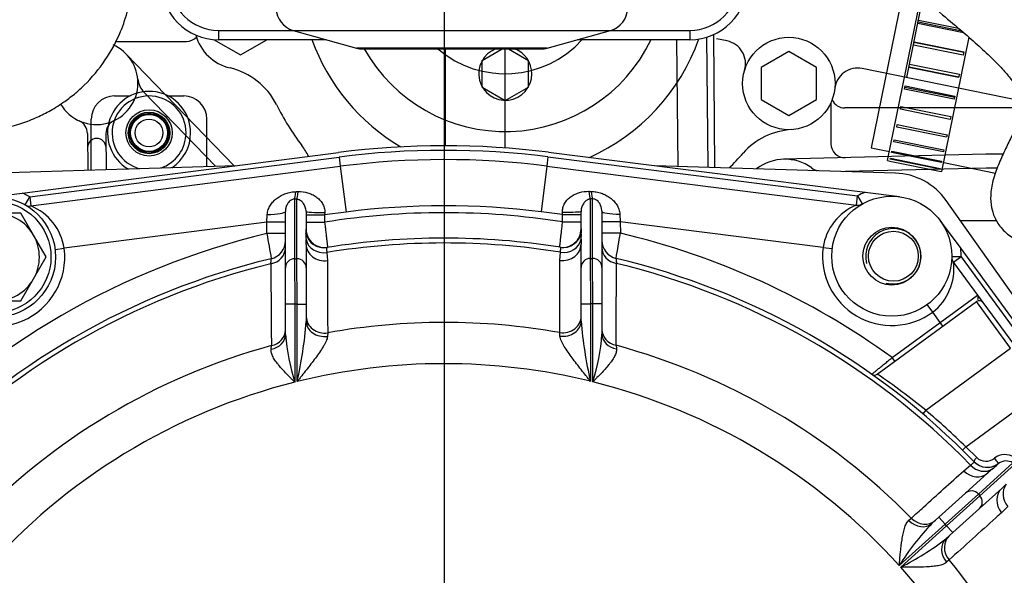
# Model space of a CAD drawing. Units: millimetres. Extents: x 0 to 408, y 0 to 202.
# Drawn here: x 62 to 90, y 144 to 160 of the extents above; entities that cross this region are included whole.
import ezdxf
from ezdxf.enums import TextEntityAlignment as Align
from ezdxf.lldxf.tags import DXFTag

# ---------------------------------------------------------------- set-up
doc = ezdxf.new("R2010")
doc.units = ezdxf.units.MM
for name, color, linetype in [('12117044_GRUESO', 7, 'Continuous'), ('13114022_ELEMENT', 7, 'Continuous'), ('17021028', 7, 'Continuous'), ('17210009', 7, 'Continuous'), ('17211006_TUBO_GO', 7, 'Continuous'), ('17211029_SOPORTE', 7, 'Continuous'), ('17211034_CODO_GO', 7, 'Continuous'), ('17214001_ANULADO', 7, 'Continuous'), ('17214017_MI33', 7, 'Continuous'), ('17220000.4', 7, 'Continuous'), ('54082032_ABRAZAD', 7, 'Continuous'), ('BRIDA_MOTOR', 7, 'Continuous'), ('DIAMETROM12_DIN6', 7, 'Continuous'), ('DIAMETROM8_DIN12', 7, 'Continuous'), ('DIN-931_M8_X_60', 7, 'Continuous'), ('DIN-933_M12X1.25', 7, 'Continuous'), ('DV1_Predeterminado', 7, 'Continuous'), ('Predeterminado', 7, 'Continuous')]:
    doc.layers.add(name, color=color, linetype=linetype)
doc.styles.add('SEACAD_Arial', font='arial.ttf')
tags = doc.linetypes.add('CENTER2', pattern=[28.575, 19.05, -3.175, 3.175, -3.175]).pattern_tags.tags
tags[10:11] = [DXFTag(74, 4), DXFTag(75, 0), DXFTag(340, '0'), DXFTag(46, 0.0), DXFTag(50, 0.0), DXFTag(44, 0.0), DXFTag(45, 0.0)]
tags[8:9] = [DXFTag(74, 4), DXFTag(75, 0), DXFTag(340, '0'), DXFTag(46, 0.0), DXFTag(50, 0.0), DXFTag(44, 0.0), DXFTag(45, 0.0)]
tags[6:7] = [DXFTag(74, 4), DXFTag(75, 0), DXFTag(340, '0'), DXFTag(46, 0.0), DXFTag(50, 0.0), DXFTag(44, 0.0), DXFTag(45, 0.0)]
tags[4:5] = [DXFTag(74, 4), DXFTag(75, 0), DXFTag(340, '0'), DXFTag(46, 0.0), DXFTag(50, 0.0), DXFTag(44, 0.0), DXFTag(45, 0.0)]
tags = doc.linetypes.add('HIDDEN2', pattern=[4.7625, 3.175, -1.5875]).pattern_tags.tags
tags[6:7] = [DXFTag(74, 4), DXFTag(75, 0), DXFTag(340, '0'), DXFTag(46, 0.0), DXFTag(50, 0.0), DXFTag(44, 0.0), DXFTag(45, 0.0)]
tags[4:5] = [DXFTag(74, 4), DXFTag(75, 0), DXFTag(340, '0'), DXFTag(46, 0.0), DXFTag(50, 0.0), DXFTag(44, 0.0), DXFTag(45, 0.0)]
doc.dimstyles.new('SOLE', dxfattribs={"dimtxt": 2.6, "dimasz": 2.08, "dimexe": 1.3, "dimexo": 1.3, "dimgap": 0.65, "dimtad": 1, "dimlfac": 7.692308, "dimdsep": 46, "dimtxsty": 'SEACAD_Arial', "dimblk1": '_SE_FILLED', "dimblk2": '_SE_FILLED', "dimsah": 1, "dimcen": 1.3, "dimadec": 0, "dimazin": 0, "dimtfac": 0.7, "dimtdec": 3, "dimtmove": 0, "dimatfit": 3, "dimfxl": 1, "dimarcsym": 0})

# ---------------------------------------------------------------- blocks, each defined once
blk = doc.blocks.new('SE1')
at = {"layer": '12117044_GRUESO', "color": 7, "linetype": 'HIDDEN2'}
for radius in [0.65, 0.585]:
    blk.add_circle((65.984, 156.493), radius, dxfattribs=at)
for radius, start, end in [(1.17, 0, 240.2201), (1.04, 0, 255.2437), (1.04, 288.3035, 0), (1.17, 303.327, 0)]:
    blk.add_arc((65.984, 156.493), radius, start, end, dxfattribs=at)
at = {"layer": '13114022_ELEMENT', "color": 7, "linetype": 'Continuous'}
for p, q in [((70.041, 159.375), (78.968, 159.375)), ((77.19, 158.881), (71.819, 158.881))]:
    blk.add_line(p, q, dxfattribs=at)
at = {"layer": '13114022_ELEMENT', "color": 7, "linetype": 'HIDDEN2'}
for p, q in [((70.041, 159.375), (71.819, 158.881)), ((77.19, 158.881), (78.968, 159.375)), ((71.993, 158.857), (77.016, 158.857))]:
    blk.add_line(p, q, dxfattribs=at)
for centre, start, end in [((70.214, 160.001), 180, 254.4759), ((78.794, 160.001), 285.5241, 0), ((71.993, 159.507), 254.4759, 270), ((77.016, 159.507), 270, 285.5241)]:
    blk.add_arc(centre, 0.65, start, end, dxfattribs=at)
at = {"layer": '17021028', "color": 7, "linetype": 'HIDDEN2'}
for p, q in [((80.868, 155.551), (80.835, 159.117)), ((81.713, 155.525), (81.679, 159.189)), ((81.908, 155.519), (81.874, 159.263))]:
    blk.add_line(p, q, dxfattribs=at)
at = {"layer": '17210009', "color": 7, "linetype": 'HIDDEN2'}
for p, q in [((62.413, 154.8), (71.315, 155.943)), ((77.225, 155.949), (86.129, 154.824)), ((62.658, 154.439), (71.365, 155.556)), ((77.176, 155.562), (85.885, 154.462)), ((61.448, 154.677), (62.413, 154.8)), ((86.129, 154.824), (87.095, 154.702)), ((69.821, 152.698), (69.819, 154.283)), ((70.404, 154.279), (70.405, 153.785)), ((78.14, 153.792), (78.139, 154.286)), ((78.724, 154.291), (78.726, 152.707)), ((88.247, 154.024), (88.821, 153.239)), ((70.405, 153.358), (70.406, 152.698)), ((78.141, 152.706), (78.14, 153.366)), ((88.821, 153.239), (91.146, 150.063)), ((69.822, 151.677), (69.821, 152.698)), ((70.406, 152.698), (70.407, 151.677)), ((78.142, 151.685), (78.141, 152.706)), ((78.726, 152.707), (78.727, 151.686)), ((88.623, 152.849), (89.295, 151.93)), ((89.295, 151.93), (89.449, 151.721)), ((69.823, 150.818), (69.822, 151.677)), ((70.407, 151.677), (70.407, 151.188)), ((78.142, 151.196), (78.142, 151.685)), ((78.727, 151.686), (78.728, 150.826)), ((86.473, 149.704), (89.267, 151.749)), ((89.449, 151.721), (90.332, 150.514)), ((88.957, 146.357), (89.587, 146.925)), ((88.207, 145.681), (88.957, 146.357)), ((89.979, 146.491), (89.349, 145.922)), ((89.349, 145.922), (88.599, 145.246)), ((88.013, 145.505), (88.207, 145.681)), ((88.599, 145.246), (88.405, 145.071))]:
    blk.add_line(p, q, dxfattribs=at)
at = {"layer": '17210009', "color": 7, "linetype": 'Continuous'}
for p, q in [((62.625, 154.696), (71.332, 155.814)), ((71.332, 155.814), (71.365, 155.556)), ((77.208, 155.82), (77.176, 155.562)), ((77.208, 155.82), (85.917, 154.72)), ((71.365, 155.556), (71.53, 154.266)), ((77.176, 155.562), (77.013, 154.272)), ((62.497, 154.47), (62.625, 154.696)), ((62.625, 154.696), (62.658, 154.439)), ((70.079, 154.627), (70.08, 152.953)), ((70.145, 152.953), (70.144, 154.625)), ((78.399, 154.634), (78.4, 152.961)), ((78.465, 152.962), (78.464, 154.635)), ((85.885, 154.462), (85.917, 154.72)), ((85.917, 154.72), (86.046, 154.494)), ((69.299, 153.98), (69.31, 154.197)), ((70.404, 154.188), (70.924, 154.189)), ((71.53, 154.266), (70.924, 154.189)), ((70.927, 154.254), (70.924, 154.189)), ((70.924, 154.189), (70.924, 153.983)), ((77.619, 154.195), (77.013, 154.272)), ((77.619, 154.195), (77.616, 154.26)), ((77.619, 154.195), (78.139, 154.196)), ((77.619, 153.989), (77.619, 154.195)), ((79.233, 154.207), (79.244, 153.99)), ((69.299, 153.98), (63.597, 153.248)), ((69.819, 153.981), (69.299, 153.98)), ((69.3, 153.66), (69.299, 153.98)), ((70.404, 153.982), (70.924, 153.983)), ((77.619, 153.989), (78.139, 153.99)), ((79.244, 153.99), (78.724, 153.99)), ((79.244, 153.99), (79.245, 153.67)), ((84.948, 153.27), (79.244, 153.99)), ((69.82, 153.661), (69.3, 153.66)), ((70.405, 153.358), (70.401, 153.497)), ((78.144, 153.505), (78.14, 153.366)), ((79.245, 153.67), (78.725, 153.67)), ((63.339, 153.215), (63.597, 153.248)), ((84.948, 153.27), (85.206, 153.237)), ((70.08, 152.953), (70.145, 152.953)), ((70.08, 152.953), (70.082, 151.677)), ((70.147, 151.677), (70.145, 152.953)), ((70.987, 153.129), (71, 152.899)), ((77.546, 152.906), (77.559, 153.136)), ((78.4, 152.961), (78.465, 152.962)), ((78.4, 152.961), (78.402, 151.685)), ((78.467, 151.685), (78.465, 152.962)), ((88.833, 153.003), (88.573, 153.006)), ((88.833, 153.003), (88.623, 152.849)), ((88.833, 153.003), (90.964, 150.091)), ((88.246, 151.163), (89.295, 151.93)), ((70.082, 151.677), (69.822, 151.677)), ((70.082, 151.677), (70.084, 149.479)), ((70.147, 151.677), (70.082, 151.677)), ((70.149, 149.495), (70.147, 151.677)), ((70.147, 151.677), (70.407, 151.677)), ((78.142, 151.685), (78.402, 151.685)), ((78.467, 151.685), (78.402, 151.685)), ((78.402, 151.685), (78.404, 149.503)), ((78.727, 151.686), (78.467, 151.685)), ((78.469, 149.487), (78.467, 151.685)), ((88.035, 151.452), (87.881, 151.662)), ((90.227, 150.437), (89.267, 151.749)), ((88.246, 151.163), (88.035, 151.452)), ((86.893, 150.172), (88.246, 151.163)), ((88.323, 151.058), (88.246, 151.163)), ((71.01, 150.867), (71.004, 150.769)), ((77.546, 150.775), (77.54, 150.874)), ((69.416, 150.406), (69.425, 150.508)), ((79.125, 150.517), (79.135, 150.415)), ((86.97, 150.067), (86.893, 150.172)), ((87.838, 148.689), (90.227, 150.437)), ((88.964, 147.66), (91.11, 149.231)), ((87.838, 148.689), (87.754, 148.59)), ((88.964, 147.66), (88.873, 147.568)), ((88.964, 147.66), (89.271, 147.359)), ((88.906, 146.987), (89.098, 147.147)), ((90.289, 147.209), (89.318, 146.332)), ((89.362, 146.284), (90.343, 147.17)), ((89.886, 147.193), (89.864, 147.171)), ((89.716, 147.038), (89.587, 146.925)), ((89.979, 146.491), (90.104, 146.608)), ((89.318, 146.332), (88.382, 145.488)), ((89.318, 146.332), (89.362, 146.284)), ((88.425, 145.439), (89.362, 146.284)), ((90.15, 145.981), (89.97, 145.807)), ((88.382, 145.488), (87.091, 144.323)), ((87.361, 145.592), (87.433, 145.655)), ((88.382, 145.488), (88.207, 145.681)), ((88.425, 145.439), (88.382, 145.488)), ((87.135, 144.275), (88.425, 145.439)), ((88.599, 145.246), (88.425, 145.439)), ((88.495, 144.478), (88.424, 144.413))]:
    blk.add_line(p, q, dxfattribs=at)
at = {"layer": '17210009', "color": 7, "linetype": 'HIDDEN2'}
for centre, radius in [((61.663, 153), 1.69), ((86.883, 153.025), 1.69), ((86.883, 153.025), 0.812)]:
    blk.add_circle(centre, radius, dxfattribs=at)
for centre, radius, start, end in [((74.293, 132.733), 23.4, 82.8029, 97.3117), ((74.293, 132.733), 23.01, 82.8029, 97.3117), ((62.625, 154.696), 0.26, 240.4418, 277.3117), ((85.917, 154.72), 0.26, 262.8029, 299.6728), ((70.925, 153.785), 0.52, 180.0573, 279.0908), ((77.62, 153.792), 0.52, 261.0238, 0.0573), ((74.293, 132.733), 20.8, 80.9708, 99.1438), ((69.3, 153.46), 0.52, 283.5447, 0.0573), ((79.245, 153.47), 0.52, 180.0573, 256.5699), ((74.293, 132.733), 20.8, 103.5447, 136.6286), ((74.293, 132.733), 20.8, 44.2198, 76.5699), ((88.833, 153.003), 0.26, 179.3331, 216.203), ((89.344, 151.644), 0.13, 36.203, 126.203), ((86.396, 149.808), 0.13, 234.6707, 306.203), ((89.568, 147.603), 0.518, 224.3886, 307.7196), ((90.099, 146.895), 0.367, 58.7569, 125.5977)]:
    blk.add_arc(centre, radius, start, end, dxfattribs=at)
at = {"layer": '17210009', "color": 7, "linetype": 'Continuous'}
for centre, radius, start, end in [((74.293, 132.733), 23.27, 82.8029, 97.3117), ((61.663, 153), 1.95, 60.4418, 67.3853), ((86.883, 153.025), 1.95, 112.7293, 119.6728), ((62.058, 153), 1.559, 9.1748, 67.3762), ((74.293, 132.733), 21.71, 82.8029, 97.3117), ((86.47, 153.038), 1.539, 112.3345, 171.3437), ((74.293, 132.733), 21.515, 81.1063, 99.0083), ((69.339, 153.784), 1.066, 353.7333, 0.0037), ((79.205, 153.794), 1.066, 180.1109, 186.3813), ((74.293, 132.733), 21.515, 103.4202, 136.6484), ((294.395, 192.189), 228.369, 189.713, 189.89276), ((71.413, 153.598), 1.018, 176.0307, 185.6619), ((77.131, 153.603), 1.017, 354.4514, 4.0851), ((-145.893, 191.743), 228.335, 350.22183, 350.40161), ((74.293, 132.733), 21.515, 54.1512, 76.6944), ((61.663, 153), 1.95, 218.4171, 7.3117), ((74.293, 132.733), 20.663, 80.9069, 99.2077), ((86.883, 153.025), 1.95, 172.8029, 306.203), ((86.883, 153.025), 1.95, 359.3331, 6.2766), ((74.293, 132.733), 20.663, 103.6697, 136.6087), ((1956.299, 164.149), 1886.923, 180.344292, 180.414213), ((-1807.772, 160.385), 1886.923, 359.700385, 359.770307), ((74.293, 132.733), 20.663, 44.2352, 76.4449), ((87.074, 152.679), 1.559, 308.066, 6.2675), ((89.178, 151.856), 0.139, 337.9352, 32.4994), ((58.431, 152.149), 12.015, 347.239, 355.4148), ((74.293, 132.733), 18.429, 79.8524, 100.2622), ((90.116, 152.18), 12.015, 184.6998, 192.8756), ((75.709, 151.271), 5.904, 184.4083, 197.6786), ((72.84, 151.268), 5.904, 342.436, 355.7063), ((74.293, 132.733), 18.429, 105.3157, 136.348), ((74.293, 132.733), 18.429, 44.5219, 74.7989), ((74.293, 132.733), 17.267, 76.2271, 103.8875), ((76.26, 134.538), 18.284, 50.7104, 56.042), ((74.293, 132.733), 17.267, 104.1098, 138.7048), ((74.293, 132.733), 17.267, 42.1651, 76.0048), ((74.293, 132.733), 20.93, 45.4964, 49.672), ((90.065, 146.956), 0.486, 56.4408, 127.0906), ((89.53, 147.638), 0.381, 227.1627, 309.366), ((88.728, 148.275), 1.583, 308.6063, 315.8104), ((93.738, 140.09), 7.88, 136.5906, 147.5043), ((83.605, 151.321), 7.88, 296.6103, 307.524), ((74.293, 132.733), 18.429, 13.3473, 39.5927), ((74.293, 132.733), 17.267, 14.4435, 41.9495)]:
    blk.add_arc(centre, radius, start, end, dxfattribs=at)
for centre, major_axis, ratio, start_param, end_param in [((70.078, 155.137), (-0.01, -0.52), 0.102437, 0.193014, 0.964389), ((70.143, 155.136), (-0.01, -0.52), 0.100862, 0.192983, 0.970621), ((78.398, 155.144), (0.011, -0.52), 0.100862, -0.970621, -0.192983), ((78.463, 155.146), (0.011, -0.52), 0.102437, -0.964389, -0.193014), ((69.299, 154.282), (0.52, 0.001), 0.163254, 4.733167, 6.283185), ((70.924, 154.279), (-0.52, -0.001), 0.049002, 0, 1.577034), ((77.619, 154.286), (-0.52, -0.001), 0.049002, 1.564559, 3.141593), ((79.244, 154.292), (0.52, 0.001), 0.163254, 3.141593, 4.691611), ((70.905, 153.782), (-0.083, 0.513), 0.9991, 1.63198, 3.141593), ((70.912, 153.588), (-0.517, -0.056), 0.894183, 0.075753, 1.617447), ((77.639, 153.789), (-0.082, -0.514), 0.9991, 0, 1.509613), ((77.632, 153.595), (-0.517, 0.055), 0.894183, 1.524146, 3.065839), ((69.3, 153.262), (0.52, 0.001), 0.889228, 4.924481, 6.283185), ((70.925, 153.358), (-0.52, -0.001), 0.892081, 0, 1.714559), ((77.62, 153.365), (-0.52, -0.001), 0.892081, 1.427034, 3.141593), ((79.245, 153.272), (0.52, 0.001), 0.889228, 3.141593, 4.500297), ((70.081, 152.698), (0.26, 0), 0.981627, 1.570796, 3.141593), ((70.146, 152.698), (-0.26, 0), 0.981627, 3.141593, 4.712389), ((78.401, 152.706), (-0.26, 0), 0.981627, 4.712389, 6.283185), ((78.466, 152.706), (0.26, 0), 0.981627, 0, 1.570796), ((70.927, 151.325), (-0.52, -0.001), 0.891543, 0, 1.729932), ((77.622, 151.332), (-0.52, -0.001), 0.891543, 1.411661, 3.141593), ((70.927, 151.189), (-0.52, -0.001), 0.816281, 0, 1.717759), ((77.622, 151.195), (-0.52, -0.001), 0.816281, 1.423833, 3.141593), ((69.303, 150.817), (0.52, 0.001), 0.810711, 4.931661, 6.283185), ((69.302, 150.956), (0.52, 0.001), 0.887845, 4.950008, 6.283185), ((79.247, 150.966), (0.52, 0.001), 0.887845, 3.141593, 4.47477), ((79.248, 150.827), (0.52, 0.001), 0.810711, 3.141593, 4.493117), ((89.431, 147.472), (0.318, -0.412), 0.893234, 4.815306, 6.198984), ((89.291, 147.332), (0.0932, 0.0907), 0.258902, 1.534317, 3.141593), ((89.572, 147.602), (-0.373, -0.363), 0.999383, 0, 1.393906), ((89.806, 147.296), (-0.079, 0.103), 0.011725, 3.161199, 5.17985), ((89.239, 147.311), (-0.348, 0.386), 0.894292, 1.605611, 3.141593), ((90.507, 146.28), (-0.377, 0.358), 0.893234, 0.084201, 1.467879), ((89.131, 146.163), (0.174, -0.193), 0.970296, 1.570796, 3.141593), ((90.327, 146.105), (0.348, -0.386), 0.894292, 3.141593, 4.677574), ((89.174, 146.115), (0.174, -0.193), 0.970296, 0, 1.570796), ((87.665, 145.891), (-0.348, 0.386), 0.8204, 1.606346, 3.141593), ((87.764, 145.981), (-0.348, 0.386), 0.894262, 1.609268, 3.141593), ((88.753, 144.685), (0.348, -0.386), 0.8204, 3.141593, 4.676839), ((88.853, 144.775), (0.348, -0.386), 0.894262, 3.141593, 4.673917)]:
    blk.add_ellipse(centre, major_axis=major_axis, ratio=ratio, start_param=start_param, end_param=end_param, dxfattribs=at)
for points, knots in [([(69.31, 154.197), (69.312, 154.245), (69.322, 154.291), (69.345, 154.357), (69.354, 154.379), (69.375, 154.42), (69.386, 154.44), (69.423, 154.498), (69.452, 154.535), (69.516, 154.601), (69.55, 154.631), (69.624, 154.686), (69.663, 154.711), (69.747, 154.755), (69.79, 154.774), (69.879, 154.805), (69.925, 154.817), (70.02, 154.834), (70.068, 154.839), (70.116, 154.84)], [0, 0, 0, 0, 0.125, 0.125, 0.1875, 0.1875, 0.25, 0.25, 0.375, 0.375, 0.5, 0.5, 0.625, 0.625, 0.75, 0.75, 0.875, 0.875, 1, 1, 1, 1]), ([(70.079, 154.627), (70.066, 154.627), (70.052, 154.627), (70.025, 154.622), (70.013, 154.618), (69.991, 154.608), (69.981, 154.603), (69.963, 154.591), (69.955, 154.585), (69.932, 154.566), (69.92, 154.553), (69.897, 154.526), (69.888, 154.511), (69.861, 154.466), (69.847, 154.434), (69.831, 154.381), (69.827, 154.363), (69.821, 154.325), (69.819, 154.304), (69.819, 154.283)], [0, 0, 0, 0, 0.0625, 0.0625, 0.125, 0.125, 0.1875, 0.1875, 0.25, 0.25, 0.375, 0.375, 0.5, 0.5, 0.75, 0.75, 0.875, 0.875, 1, 1, 1, 1]), ([(70.404, 154.279), (70.404, 154.303), (70.401, 154.325), (70.393, 154.368), (70.387, 154.387), (70.367, 154.443), (70.35, 154.475), (70.32, 154.518), (70.309, 154.532), (70.285, 154.557), (70.272, 154.569), (70.243, 154.591), (70.227, 154.601), (70.2, 154.613), (70.19, 154.617), (70.168, 154.623), (70.157, 154.625), (70.144, 154.625)], [0, 0, 0, 0, 0.125, 0.125, 0.25, 0.25, 0.5, 0.5, 0.625, 0.625, 0.75, 0.75, 0.875, 0.875, 0.9375, 0.9375, 1, 1, 1, 1]), ([(70.181, 154.841), (70.272, 154.844), (70.36, 154.832), (70.488, 154.796), (70.529, 154.781), (70.607, 154.744), (70.645, 154.723), (70.717, 154.673), (70.75, 154.645), (70.795, 154.599), (70.81, 154.582), (70.837, 154.548), (70.849, 154.529), (70.872, 154.491), (70.882, 154.472), (70.9, 154.431), (70.907, 154.409), (70.924, 154.344), (70.93, 154.3), (70.927, 154.254)], [0, 0, 0, 0, 0.25, 0.25, 0.375, 0.375, 0.5, 0.5, 0.625, 0.625, 0.6875, 0.6875, 0.75, 0.75, 0.8125, 0.8125, 0.875, 0.875, 1, 1, 1, 1]), ([(77.616, 154.26), (77.613, 154.306), (77.618, 154.351), (77.642, 154.438), (77.66, 154.479), (77.694, 154.537), (77.706, 154.555), (77.733, 154.59), (77.747, 154.606), (77.793, 154.653), (77.826, 154.681), (77.897, 154.731), (77.935, 154.752), (78.014, 154.788), (78.055, 154.804), (78.182, 154.84), (78.27, 154.852), (78.361, 154.85)], [0, 0, 0, 0, 0.125, 0.125, 0.25, 0.25, 0.3125, 0.3125, 0.375, 0.375, 0.5, 0.5, 0.625, 0.625, 0.75, 0.75, 1, 1, 1, 1]), ([(78.399, 154.634), (78.386, 154.633), (78.374, 154.631), (78.352, 154.625), (78.342, 154.621), (78.315, 154.609), (78.299, 154.599), (78.256, 154.566), (78.233, 154.541), (78.193, 154.483), (78.176, 154.451), (78.156, 154.395), (78.15, 154.375), (78.142, 154.333), (78.139, 154.311), (78.139, 154.286)], [0, 0, 0, 0, 0.0625, 0.0625, 0.125, 0.125, 0.25, 0.25, 0.5, 0.5, 0.75, 0.75, 0.875, 0.875, 1, 1, 1, 1]), ([(78.426, 154.848), (78.474, 154.847), (78.521, 154.843), (78.615, 154.826), (78.662, 154.814), (78.752, 154.783), (78.795, 154.764), (78.878, 154.721), (78.918, 154.696), (78.992, 154.641), (79.027, 154.611), (79.074, 154.561), (79.089, 154.544), (79.118, 154.508), (79.131, 154.489), (79.169, 154.431), (79.19, 154.39), (79.221, 154.301), (79.231, 154.255), (79.233, 154.207)], [0, 0, 0, 0, 0.125, 0.125, 0.25, 0.25, 0.375, 0.375, 0.5, 0.5, 0.625, 0.625, 0.6875, 0.6875, 0.75, 0.75, 0.875, 0.875, 1, 1, 1, 1]), ([(78.724, 154.291), (78.724, 154.313), (78.722, 154.333), (78.716, 154.372), (78.712, 154.39), (78.696, 154.443), (78.682, 154.475), (78.655, 154.52), (78.645, 154.534), (78.623, 154.562), (78.61, 154.575), (78.587, 154.594), (78.579, 154.6), (78.561, 154.611), (78.552, 154.617), (78.53, 154.626), (78.517, 154.63), (78.491, 154.635), (78.477, 154.636), (78.464, 154.635)], [0, 0, 0, 0, 0.125, 0.125, 0.25, 0.25, 0.5, 0.5, 0.625, 0.625, 0.75, 0.75, 0.8125, 0.8125, 0.875, 0.875, 0.9375, 0.9375, 1, 1, 1, 1]), ([(70.924, 153.983), (70.93, 153.936), (70.935, 153.889), (70.945, 153.799), (70.951, 153.754), (70.961, 153.668), (70.965, 153.627), (70.974, 153.55), (70.979, 153.513), (70.986, 153.447), (70.99, 153.418), (70.994, 153.379), (70.996, 153.367), (70.998, 153.345), (70.999, 153.335), (71.002, 153.308), (71.004, 153.295), (71.006, 153.276), (71.007, 153.272), (71.007, 153.272)], [0, 0, 0, 0, 0.125, 0.125, 0.25, 0.25, 0.375, 0.375, 0.5, 0.5, 0.625, 0.625, 0.6875, 0.6875, 0.75, 0.75, 0.875, 0.875, 1, 1, 1, 1]), ([(77.538, 153.278), (77.538, 153.278), (77.539, 153.283), (77.541, 153.301), (77.543, 153.314), (77.547, 153.35), (77.549, 153.372), (77.555, 153.423), (77.558, 153.453), (77.566, 153.519), (77.57, 153.555), (77.577, 153.613), (77.579, 153.633), (77.584, 153.674), (77.586, 153.695), (77.593, 153.759), (77.598, 153.804), (77.609, 153.896), (77.614, 153.942), (77.619, 153.989)], [0, 0, 0, 0, 0.125, 0.125, 0.25, 0.25, 0.375, 0.375, 0.5, 0.5, 0.625, 0.625, 0.6875, 0.6875, 0.75, 0.75, 0.875, 0.875, 1, 1, 1, 1]), ([(70.988, 153.269), (70.982, 153.268), (70.978, 153.255), (70.978, 153.22), (70.979, 153.206), (70.983, 153.172), (70.985, 153.152), (70.987, 153.129)], [0, 0, 0, 0, 0.5, 0.5, 0.75, 0.75, 1, 1, 1, 1]), ([(77.559, 153.136), (77.563, 153.181), (77.567, 153.215), (77.567, 153.25), (77.566, 153.259), (77.563, 153.271), (77.56, 153.275), (77.557, 153.275)], [0, 0, 0, 0, 0.5, 0.5, 0.75, 0.75, 1, 1, 1, 1]), ([(69.41, 152.81), (69.414, 152.858), (69.417, 152.893), (69.42, 152.93), (69.42, 152.939), (69.421, 152.951), (69.422, 152.954), (69.422, 152.954)], [0, 0, 0, 0, 0.5, 0.5, 0.75, 0.75, 1, 1, 1, 1]), ([(79.124, 152.964), (79.124, 152.964), (79.125, 152.952), (79.128, 152.916), (79.129, 152.9), (79.132, 152.864), (79.134, 152.844), (79.136, 152.82)], [0, 0, 0, 0, 0.5, 0.5, 0.75, 0.75, 1, 1, 1, 1]), ([(71.004, 150.769), (71.001, 150.727), (70.986, 150.681), (70.954, 150.607), (70.941, 150.581), (70.914, 150.53), (70.899, 150.504), (70.852, 150.426), (70.816, 150.372), (70.742, 150.264), (70.703, 150.21), (70.583, 150.048), (70.498, 149.938), (70.368, 149.772), (70.324, 149.717), (70.259, 149.634), (70.237, 149.606), (70.193, 149.55), (70.171, 149.522), (70.149, 149.495)], [0, 0, 0, 0, 0.125, 0.125, 0.1875, 0.1875, 0.25, 0.25, 0.375, 0.375, 0.5, 0.5, 0.75, 0.75, 0.875, 0.875, 0.9375, 0.9375, 1, 1, 1, 1]), ([(78.404, 149.503), (78.382, 149.531), (78.36, 149.559), (78.316, 149.614), (78.294, 149.642), (78.228, 149.725), (78.184, 149.78), (78.054, 149.946), (77.969, 150.055), (77.848, 150.217), (77.809, 150.271), (77.735, 150.379), (77.699, 150.433), (77.652, 150.511), (77.637, 150.537), (77.609, 150.588), (77.597, 150.613), (77.564, 150.687), (77.549, 150.733), (77.546, 150.775)], [0, 0, 0, 0, 0.0625, 0.0625, 0.125, 0.125, 0.25, 0.25, 0.5, 0.5, 0.625, 0.625, 0.75, 0.75, 0.8125, 0.8125, 0.875, 0.875, 1, 1, 1, 1]), ([(70.084, 149.479), (70.064, 149.498), (70.044, 149.518), (70.005, 149.558), (69.985, 149.578), (69.926, 149.638), (69.888, 149.677), (69.812, 149.757), (69.774, 149.797), (69.703, 149.876), (69.669, 149.915), (69.62, 149.974), (69.605, 149.994), (69.574, 150.034), (69.56, 150.053), (69.518, 150.112), (69.494, 150.15), (69.453, 150.227), (69.437, 150.265), (69.417, 150.337), (69.413, 150.372), (69.416, 150.406)], [0, 0, 0, 0, 0.0625, 0.0625, 0.125, 0.125, 0.25, 0.25, 0.375, 0.375, 0.5, 0.5, 0.5625, 0.5625, 0.625, 0.625, 0.75, 0.75, 0.875, 0.875, 1, 1, 1, 1]), ([(79.135, 150.415), (79.138, 150.382), (79.134, 150.347), (79.114, 150.274), (79.098, 150.236), (79.057, 150.16), (79.033, 150.122), (78.992, 150.063), (78.977, 150.043), (78.947, 150.003), (78.931, 149.984), (78.883, 149.925), (78.849, 149.885), (78.778, 149.806), (78.74, 149.766), (78.665, 149.686), (78.626, 149.646), (78.567, 149.587), (78.548, 149.567), (78.508, 149.527), (78.489, 149.507), (78.469, 149.487)], [0, 0, 0, 0, 0.125, 0.125, 0.25, 0.25, 0.375, 0.375, 0.4375, 0.4375, 0.5, 0.5, 0.625, 0.625, 0.75, 0.75, 0.875, 0.875, 0.9375, 0.9375, 1, 1, 1, 1]), ([(86.321, 149.702), (86.321, 149.702), (86.325, 149.706), (86.34, 149.718), (86.351, 149.727), (86.381, 149.751), (86.399, 149.766), (86.431, 149.792), (86.442, 149.802), (86.466, 149.822), (86.479, 149.832), (86.519, 149.865), (86.548, 149.889), (86.61, 149.94), (86.643, 149.967), (86.711, 150.023), (86.747, 150.052), (86.819, 150.112), (86.856, 150.142), (86.893, 150.172)], [0, 0, 0, 0, 0.125, 0.125, 0.25, 0.25, 0.375, 0.375, 0.4375, 0.4375, 0.5, 0.5, 0.625, 0.625, 0.75, 0.75, 0.875, 0.875, 1, 1, 1, 1]), ([(89.098, 147.147), (89.135, 147.174), (89.163, 147.194), (89.189, 147.217), (89.195, 147.223), (89.201, 147.234), (89.202, 147.237), (89.2, 147.239)], [0, 0, 0, 0, 0.5, 0.5, 0.75, 0.75, 1, 1, 1, 1]), ([(87.433, 145.655), (87.548, 145.759), (87.663, 145.863), (87.778, 145.967), (88.154, 146.307), (88.53, 146.647), (88.906, 146.987)], [0, 0, 0, 0, 0.234397, 0.234397, 0.234397, 1, 1, 1, 1]), ([(89.97, 145.807), (89.917, 145.759), (89.863, 145.711), (89.81, 145.663), (89.371, 145.268), (88.933, 144.873), (88.495, 144.478)], [0, 0, 0, 0, 0.108634, 0.108634, 0.108634, 1, 1, 1, 1]), ([(87.091, 144.323), (87.094, 144.354), (87.097, 144.385), (87.103, 144.447), (87.106, 144.477), (87.115, 144.569), (87.121, 144.63), (87.141, 144.813), (87.155, 144.932), (87.181, 145.102), (87.191, 145.158), (87.213, 145.266), (87.226, 145.318), (87.247, 145.39), (87.255, 145.413), (87.272, 145.457), (87.281, 145.478), (87.311, 145.536), (87.333, 145.568), (87.361, 145.592)], [0, 0, 0, 0, 0.0625, 0.0625, 0.125, 0.125, 0.25, 0.25, 0.5, 0.5, 0.625, 0.625, 0.75, 0.75, 0.8125, 0.8125, 0.875, 0.875, 1, 1, 1, 1]), ([(88.424, 144.413), (88.398, 144.388), (88.364, 144.369), (88.303, 144.346), (88.281, 144.339), (88.235, 144.327), (88.212, 144.321), (88.138, 144.307), (88.085, 144.3), (87.975, 144.289), (87.919, 144.285), (87.746, 144.276), (87.627, 144.274), (87.443, 144.273), (87.382, 144.273), (87.289, 144.274), (87.259, 144.274), (87.197, 144.275), (87.166, 144.275), (87.135, 144.275)], [0, 0, 0, 0, 0.125, 0.125, 0.1875, 0.1875, 0.25, 0.25, 0.375, 0.375, 0.5, 0.5, 0.75, 0.75, 0.875, 0.875, 0.9375, 0.9375, 1, 1, 1, 1])]:
    blk.add_open_spline(points, degree=3, knots=knots, dxfattribs=at)
for points, degree in [([(70.144, 154.625), (70.111, 154.626), (70.079, 154.627)], 2), ([(70.116, 154.84), (70.149, 154.841), (70.181, 154.841)], 2), ([(78.361, 154.85), (78.393, 154.849), (78.426, 154.848)], 2), ([(78.464, 154.635), (78.431, 154.634), (78.399, 154.634)], 2), ([(71, 152.899), (71.003, 152.223), (71.006, 151.545), (71.01, 150.867)], 3), ([(77.54, 150.874), (77.542, 151.552), (77.544, 152.229), (77.546, 152.906)], 3)]:
    blk.add_open_spline(points, degree=degree, dxfattribs=at)
at = {"layer": '17211006_TUBO_GO', "color": 7, "linetype": 'HIDDEN2'}
for p, q in [((87.255, 160.737), (86.306, 156.074)), ((86.306, 156.074), (86.816, 155.971)), ((88.344, 155.66), (89.799, 155.364)), ((89.834, 154.023), (88.815, 154.023))]:
    blk.add_line(p, q, dxfattribs=at)
at = {"layer": '17211029_SOPORTE', "color": 7, "linetype": 'HIDDEN2'}
for p, q in [((65.009, 157.533), (65.448, 157.533)), ((66.52, 157.533), (66.959, 157.533)), ((64.359, 155.446), (64.359, 156.883)), ((67.609, 155.546), (67.609, 156.883))]:
    blk.add_line(p, q, dxfattribs=at)
blk.add_circle((65.984, 156.493), 0.552, dxfattribs=at)
for centre, start, end in [((65.009, 156.883), 90, 180), ((66.959, 156.883), 0, 90)]:
    blk.add_arc(centre, 0.65, start, end, dxfattribs=at)
at = {"layer": '17211034_CODO_GO', "color": 7, "linetype": 'HIDDEN2'}
blk.add_open_spline([(59.216, 156.521), (59.393, 156.521), (59.743, 156.521), (60.253, 156.521), (60.789, 156.52), (61.341, 156.527), (61.897, 156.617), (62.393, 156.754), (62.826, 156.924), (63.229, 157.129), (63.591, 157.358), (63.904, 157.6), (64.309, 157.968), (64.775, 158.524), (65.171, 159.26), (65.388, 159.919), (65.502, 160.508), (65.526, 161.095), (65.518, 161.786), (65.521, 162.553), (65.52, 163.396), (65.521, 164.725), (65.52, 166.507), (65.52, 168.498), (65.52, 170.23), (65.52, 171.757), (65.52, 173.124), (65.52, 174.312), (65.52, 175.24), (65.52, 176.063), (65.521, 176.65), (65.52, 177.043), (65.522, 177.345), (65.509, 177.698), (65.453, 178.107), (65.35, 178.545), (65.199, 178.979), (65.011, 179.378), (64.823, 179.698), (64.641, 179.961), (64.439, 180.215), (64.178, 180.498), (63.855, 180.788), (63.476, 181.065), (63.053, 181.313), (62.552, 181.536), (61.897, 181.737), (61.164, 181.835), (60.404, 181.819), (59.776, 181.823), (59.382, 181.824), (59.215, 181.824)], degree=3, knots=[0.0506794, 0.0506794, 0.0506794, 0.0506794, 0.0644571, 0.0779689, 0.09044, 0.1062385, 0.1208595, 0.1342142, 0.1463013, 0.1571194, 0.169565, 0.179751, 0.1881162, 0.2124249, 0.2362828, 0.2534755, 0.267021, 0.2834744, 0.300149, 0.3222458, 0.3451722, 0.367864, 0.4290583, 0.4885299, 0.5279319, 0.5683411, 0.6113444, 0.6379002, 0.6638552, 0.6859231, 0.7039892, 0.710879, 0.7174436, 0.7280336, 0.7389891, 0.7501334, 0.7635777, 0.7751274, 0.7847476, 0.7928073, 0.8002296, 0.8103087, 0.8230414, 0.8343329, 0.8471139, 0.8613823, 0.8771358, 0.9004299, 0.9185274, 0.9364089, 0.9493575, 0.9493575, 0.9493575, 0.9493575], dxfattribs=at)
at = {"layer": '17214001_ANULADO', "color": 7, "linetype": 'Continuous'}
for p, q in [((67.939, 159.377), (70.033, 159.377)), ((67.939, 159.377), (67.939, 159.117)), ((78.976, 159.377), (81.199, 159.377)), ((81.199, 159.377), (81.199, 159.117))]:
    blk.add_line(p, q, dxfattribs=at)
at = {"layer": '17214001_ANULADO', "color": 7, "linetype": 'HIDDEN2'}
for p, q in [((70.968, 159.117), (67.939, 159.117)), ((81.199, 159.117), (78.04, 159.117))]:
    blk.add_line(p, q, dxfattribs=at)
for centre, start, end in [((67.939, 160.742), 90, 270), ((81.199, 160.742), 270, 90)]:
    blk.add_arc(centre, 1.625, start, end, dxfattribs=at)
at = {"layer": '17214001_ANULADO', "color": 7, "linetype": 'Continuous'}
for centre, start, end in [((67.939, 160.742), 90, 270), ((81.199, 160.742), 270, 90)]:
    blk.add_arc(centre, 1.365, start, end, dxfattribs=at)
at = {"layer": '17214017_MI33', "color": 7, "linetype": 'HIDDEN2'}
for points, knots in [([(91.618, 154.682), (91.619, 154.682), (91.623, 154.689), (91.647, 154.763), (91.732, 154.969), (91.869, 155.261), (92.041, 155.621), (92.228, 156.035), (92.394, 156.522), (92.494, 157.11), (92.465, 157.675), (92.351, 158.133), (92.211, 158.499), (91.995, 158.901), (91.682, 159.332), (91.335, 159.719), (91.02, 160.033), (90.706, 160.327), (90.322, 160.669), (89.822, 161.096), (89.13, 161.676), (88.278, 162.403), (87.439, 163.184), (86.763, 163.929), (86.293, 164.566), (85.97, 165.147), (85.754, 165.711), (85.604, 166.375), (85.62, 167.222), (85.776, 168.142), (85.949, 169.026), (86.098, 169.866), (86.17, 170.642), (86.134, 171.342), (86.001, 171.911), (85.793, 172.371), (85.541, 172.728), (85.253, 173.022), (84.922, 173.276), (84.513, 173.513), (83.986, 173.74), (83.291, 173.949), (82.412, 174.112), (81.431, 174.211), (80.34, 174.232), (79.681, 174.211), (79.281, 174.196)], [0.5166564, 0.5166564, 0.5166564, 0.5166564, 0.5202719, 0.529334, 0.5455906, 0.5617788, 0.5778419, 0.5939902, 0.6100777, 0.6258839, 0.6403043, 0.6477625, 0.6545954, 0.6628554, 0.6719473, 0.6797771, 0.686015, 0.6914229, 0.6985702, 0.7083552, 0.7200367, 0.7380368, 0.7575993, 0.7704209, 0.7818129, 0.7919689, 0.799197, 0.8080811, 0.8213073, 0.8357366, 0.8486786, 0.8604201, 0.8728457, 0.8824769, 0.890786, 0.8981022, 0.9042844, 0.9097034, 0.9159274, 0.9223694, 0.9302253, 0.9407778, 0.9539983, 0.968756, 0.9841864, 1, 1, 1, 1]), ([(79.348, 172.248), (79.688, 172.26), (80.234, 172.278), (81.125, 172.27), (81.911, 172.206), (82.618, 172.097), (83.182, 171.952), (83.592, 171.792), (83.852, 171.642), (83.998, 171.521), (84.08, 171.417), (84.131, 171.308), (84.173, 171.16), (84.208, 170.908), (84.202, 170.494), (84.125, 169.881), (83.973, 169.082), (83.788, 168.127), (83.655, 167.12), (83.672, 166.18), (83.821, 165.379), (84.046, 164.684), (84.393, 163.941), (84.891, 163.153), (85.544, 162.355), (86.237, 161.64), (86.934, 160.995), (87.623, 160.397), (88.277, 159.848), (88.848, 159.365), (89.329, 158.945), (89.714, 158.586), (90.021, 158.269), (90.249, 157.995), (90.4, 157.76), (90.509, 157.503), (90.534, 157.294), (90.514, 157.091), (90.459, 156.883), (90.369, 156.645), (90.234, 156.357), (90.058, 155.993), (89.88, 155.599), (89.729, 155.195), (89.652, 154.771), (89.674, 154.422), (89.766, 154.102), (89.977, 153.768), (90.28, 153.531), (90.599, 153.395), (90.911, 153.329), (91.332, 153.308), (91.869, 153.364), (92.423, 153.492), (92.901, 153.651), (93.293, 153.814), (93.642, 153.988), (93.999, 154.195), (94.369, 154.451), (94.722, 154.746), (95.048, 155.073), (95.353, 155.445), (95.641, 155.891), (95.893, 156.415), (96.102, 157.06), (96.23, 157.861), (96.266, 158.767), (96.238, 159.416), (96.214, 159.752), (96.211, 159.796)], [0, 0, 0, 0, 0.0135686, 0.0261117, 0.0379957, 0.0486136, 0.0572411, 0.0636165, 0.067857, 0.0703788, 0.0718623, 0.0736302, 0.0756309, 0.0786176, 0.0847443, 0.0937281, 0.1057338, 0.120426, 0.1364272, 0.1502402, 0.1614797, 0.1721078, 0.182229, 0.1974005, 0.2128833, 0.2274453, 0.2413433, 0.2549338, 0.2679287, 0.2790872, 0.2878338, 0.295938, 0.3023095, 0.3078295, 0.3137203, 0.3205871, 0.3340112, 0.3462362, 0.3560912, 0.3678841, 0.3826515, 0.4007175, 0.419216, 0.4375485, 0.4516357, 0.4623225, 0.4710082, 0.4811656, 0.4919528, 0.5000887, 0.5095131, 0.5217534, 0.5392083, 0.5551431, 0.5672334, 0.5775147, 0.5858666, 0.5946397, 0.6055346, 0.6158349, 0.6241482, 0.6338136, 0.6446931, 0.6549231, 0.6666268, 0.681872, 0.6977774, 0.71402, 0.7164948, 0.7164948, 0.7164948, 0.7164948])]:
    blk.add_open_spline(points, degree=3, knots=knots, dxfattribs=at)
at = {"layer": '17220000.4', "color": 7, "linetype": 'HIDDEN2'}
for p, q in [((87.751, 160.293), (87.295, 158.053)), ((65.032, 159.068), (67.037, 159.068)), ((67.799, 159.123), (68.555, 158.687)), ((68.555, 158.687), (69.3, 159.117)), ((82.247, 159.08), (81.954, 159.14)), ((74.317, 158.857), (74.317, 156.133)), ((75.356, 158.533), (75.918, 158.857)), ((76.007, 156.07), (76.007, 158.857)), ((76.095, 158.857), (76.657, 158.533)), ((83.986, 158.783), (83.206, 158.333)), ((84.766, 158.333), (83.986, 158.783)), ((65.343, 158.71), (68.376, 155.57)), ((75.356, 157.782), (75.356, 158.533)), ((76.656, 157.782), (76.656, 158.533)), ((83.206, 158.333), (83.206, 157.432)), ((84.766, 157.432), (84.766, 158.333)), ((90.507, 157.399), (86.053, 158.306)), ((75.357, 157.782), (76.007, 157.407)), ((76.006, 157.407), (76.656, 157.782)), ((65.845, 157.63), (67.849, 155.554)), ((83.206, 157.432), (83.986, 156.982)), ((83.986, 156.982), (84.766, 157.432)), ((85.172, 157.35), (85.172, 156.185)), ((90.517, 157.196), (85.562, 157.196)), ((64.251, 156.478), (64.258, 155.443)), ((64.771, 156.481), (64.778, 155.459)), ((89.533, 155.893), (83.839, 155.752)), ((89.542, 155.503), (85.581, 155.405))]:
    blk.add_line(p, q, dxfattribs=at)
blk.add_circle((83.985, 157.883), 1.3, dxfattribs=at)
for centre, radius, start, end in [((67.037, 159.458), 0.39, 270, 316.1397), ((68.555, 159.587), 1.3, 195.1141, 257.0101), ((76.007, 161.083), 5.785, 199.8646, 239.4497), ((76.007, 161.083), 4.55, 209.2861, 334.4036), ((76.007, 161.083), 2.925, 229.5466, 317.7749), ((76.007, 161.083), 5.785, 294.1406, 340.3476), ((82.118, 158.443), 0.65, 343.3, 78.5), ((64.501, 157.898), 1.17, 0, 66.0915), ((76.006, 158.158), 0.747, 110.6946, 0), ((76.006, 158.158), 0.747, 0, 69.3054), ((67.824, 156.42), 1.95, 26.646, 77.0101), ((85.924, 157.669), 0.65, 78.5001, 173.6999), ((66.312, 158.081), 0.65, 185.7863, 223.9996), ((64.501, 157.898), 1.17, 210.3784, 0), ((85.562, 157.586), 0.39, 203.5607, 270), ((76.364, 160.705), 7.605, 206.6459, 216.9229), ((63.861, 156.475), 0.39, 0.3822, 65.7582), ((65.161, 156.484), 0.39, 115.0067, 180.3814), ((84.164, 154.638), 1.95, 93.1473, 138.8329), ((64.514, 156.078), 0.26, 0.3827, 180.3827), ((68.726, 154.965), 1.95, 26.4624, 36.923), ((85.562, 156.185), 0.39, 179.998, 271.4139), ((76.384, 161.441), 8.385, 314.9498, 318.8329), ((83.872, 154.453), 1.3, 54.4333, 127.6076), ((89.762, 146.601), 9.295, 88.4862, 91.4138), ((85.003, 156.041), 0.65, 234.5453, 250.1069), ((89.762, 146.601), 8.905, 89.4593, 91.4138)]:
    blk.add_arc(centre, radius, start, end, dxfattribs=at)
at = {"layer": '54082032_ABRAZAD', "color": 7, "linetype": 'HIDDEN2'}
for p, q in [((86.764, 155.716), (87.706, 160.345)), ((87.615, 159.576), (87.634, 159.667)), ((88.853, 159.357), (87.622, 159.608)), ((87.634, 159.667), (88.76, 159.438)), ((88.903, 159.314), (87.615, 159.576)), ((87.49, 158.962), (87.51, 159.057)), ((88.907, 158.752), (87.506, 159.037)), ((87.51, 159.057), (88.911, 158.772)), ((88.292, 155.405), (89.062, 159.185)), ((88.892, 158.677), (87.49, 158.962)), ((88.911, 158.772), (88.892, 158.677)), ((87.363, 158.336), (87.382, 158.431)), ((88.764, 158.051), (87.363, 158.336)), ((87.367, 158.356), (88.769, 158.071)), ((87.382, 158.431), (88.784, 158.146)), ((88.784, 158.146), (88.764, 158.051)), ((87.239, 157.726), (87.258, 157.817)), ((88.64, 157.441), (87.239, 157.726)), ((87.251, 157.785), (88.652, 157.5)), ((87.258, 157.817), (88.659, 157.532)), ((88.659, 157.532), (88.64, 157.441)), ((87.124, 157.158), (87.14, 157.241)), ((88.525, 156.873), (87.124, 157.158)), ((87.14, 157.241), (88.542, 156.956)), ((88.542, 156.956), (88.525, 156.873)), ((87.022, 156.658), (87.036, 156.729)), ((88.423, 156.373), (87.022, 156.658)), ((87.036, 156.729), (88.438, 156.444)), ((86.938, 156.247), (86.95, 156.303)), ((86.95, 156.303), (88.351, 156.018)), ((88.438, 156.444), (88.423, 156.373)), ((86.876, 155.943), (86.884, 155.981)), ((86.884, 155.981), (88.285, 155.696)), ((88.339, 155.962), (86.938, 156.247)), ((88.351, 156.018), (88.339, 155.962)), ((86.764, 155.716), (86.827, 155.703)), ((86.839, 155.759), (86.843, 155.779)), ((88.24, 155.474), (86.839, 155.759)), ((86.843, 155.779), (88.244, 155.493)), ((88.277, 155.657), (86.876, 155.943)), ((86.827, 155.703), (88.229, 155.418)), ((86.827, 155.703), (86.827, 155.703)), ((88.244, 155.493), (88.24, 155.474)), ((88.285, 155.696), (88.277, 155.657)), ((88.229, 155.418), (88.229, 155.418)), ((88.229, 155.418), (88.292, 155.405))]:
    blk.add_line(p, q, dxfattribs=at)
at = {"layer": 'BRIDA_MOTOR', "color": 7, "linetype": 'HIDDEN2'}
for p, q in [((68.423, 155.571), (61.65, 155.362)), ((86.983, 155.362), (80.214, 155.571)), ((91.452, 150.287), (88.413, 154.592))]:
    blk.add_line(p, q, dxfattribs=at)
blk.add_circle((86.927, 153.023), 0.702, dxfattribs=at)
blk.add_arc((86.927, 153.543), 1.82, 35.2176, 88.2289, dxfattribs=at)
at = {"layer": 'BRIDA_MOTOR', "color": 7, "linetype": 'Continuous'}
blk.add_arc((86.927, 153.023), 0.78, 255, 195, dxfattribs=at)
at = {"layer": 'DIAMETROM12_DIN6', "color": 7, "linetype": 'HIDDEN2'}
blk.add_circle((61.663, 153), 1.56, dxfattribs=at)
at = {"layer": 'DIAMETROM8_DIN12', "color": 7, "linetype": 'HIDDEN2'}
for p, q in [((65.919, 155.964), (65.919, 155.945)), ((66.049, 155.945), (66.049, 155.964))]:
    blk.add_line(p, q, dxfattribs=at)
blk.add_arc((65.984, 156.493), 0.533, 277.0047, 262.9953, dxfattribs=at)
at = {"layer": 'DIN-931_M8_X_60', "color": 7, "linetype": 'HIDDEN2'}
for radius in [0.52, 0.39]:
    blk.add_circle((65.984, 156.493), radius, dxfattribs=at)
at = {"layer": 'DIN-933_M12X1.25', "color": 7, "linetype": 'HIDDEN2'}
for p, q in [((62.375, 154.236), (61.662, 154.235)), ((62.732, 153.619), (62.375, 154.236)), ((63.089, 153.002), (62.732, 153.619)), ((62.733, 152.384), (63.089, 153.002)), ((62.377, 151.766), (62.733, 152.384)), ((61.664, 151.765), (62.377, 151.766))]:
    blk.add_line(p, q, dxfattribs=at)
for start, end in [(30.0573, 90.0573), (330.0573, 30.0573), (270.0573, 330.0573)]:
    blk.add_arc((61.663, 153), 1.235, start, end, dxfattribs=at)
at = {"layer": 'DV1_Predeterminado', "color": 7, "linetype": 'CENTER2'}
blk.add_line((74.293, 132.733), (74.293, 185.046), dxfattribs=at)
blk = doc.blocks.new('DMBLK17')
at = {"layer": 'Predeterminado', "linetype": 'Continuous'}
for points in [[(41.232, 187.598), (39.152, 187.251), (41.232, 186.904)], [(72.213, 187.598), (72.213, 186.904), (74.293, 187.251)]]:
    blk.add_hatch(color=7, dxfattribs=at).paths.add_polyline_path(points)
at = {"layer": 'Predeterminado', "color": 7, "linetype": 'Continuous'}
for p, q in [((39.152, 157.079), (39.152, 188.551)), ((74.293, 186.346), (74.293, 188.551)), ((39.152, 187.251), (74.293, 187.251))]:
    blk.add_line(p, q, dxfattribs=at)
at = {"layer": 'Predeterminado', "color": 7, "linetype": 'Continuous', "style": 'SEACAD_Arial'}
blk.add_text('270.32', height=2.6, dxfattribs=at).set_placement((51.127, 190.501), align=Align.TOP_LEFT)
blk = doc.blocks.new('_SE_FILLED')
at = {"color": 0}
blk.add_line((0, 0), (-1, 0), dxfattribs=at)
blk.add_solid([(0, 0), (-1, -0.1665), (-1, 0.1665), (0, 0)], dxfattribs=at)
blk = doc.blocks.new('DMBLK18')
at = {"layer": 'Predeterminado', "linetype": 'Continuous'}
for points in [[(76.373, 187.598), (74.293, 187.251), (76.373, 186.904)], [(102.297, 187.598), (102.297, 186.904), (104.377, 187.251)]]:
    blk.add_hatch(color=7, dxfattribs=at).paths.add_polyline_path(points)
at = {"layer": 'Predeterminado', "color": 7, "linetype": 'Continuous'}
for p, q in [((74.293, 186.346), (74.293, 188.551)), ((104.377, 149.283), (104.377, 188.551)), ((74.293, 187.251), (104.377, 187.251))]:
    blk.add_line(p, q, dxfattribs=at)
at = {"layer": 'Predeterminado', "color": 7, "linetype": 'Continuous', "style": 'SEACAD_Arial'}
blk.add_text('231.41', height=2.6, dxfattribs=at).set_placement((83.739, 190.501), align=Align.TOP_LEFT)
blk = doc.blocks.new('DMBLK19')
at = {"layer": 'Predeterminado', "linetype": 'Continuous'}
for points in [[(41.232, 195.398), (39.152, 195.051), (41.232, 194.704)], [(102.297, 195.398), (102.297, 194.704), (104.377, 195.051)]]:
    blk.add_hatch(color=7, dxfattribs=at).paths.add_polyline_path(points)
at = {"layer": 'Predeterminado', "color": 7, "linetype": 'Continuous'}
for p, q in [((39.152, 157.079), (39.152, 196.351)), ((104.377, 149.283), (104.377, 196.351)), ((39.152, 195.051), (104.377, 195.051))]:
    blk.add_line(p, q, dxfattribs=at)
at = {"layer": 'Predeterminado', "color": 7, "linetype": 'Continuous', "style": 'SEACAD_Arial'}
blk.add_text('501.73', height=2.6, dxfattribs=at).set_placement((66.169, 198.301), align=Align.TOP_LEFT)

msp = doc.modelspace()

# ---------------------------------------------------------------- block references
at = {"layer": 'Predeterminado'}
msp.add_blockref('SE1', (0, 0), dxfattribs=at)

# ---------------------------------------------------------------- dimensions: what is measured, and where the dimension line sits
at = {"layer": 'Predeterminado', "color": 7, "linetype": 'Continuous'}
for base, p1, p2, picture, middle in [((104.3769, 195.0512), (39.1516, 155.7795), (104.3769, 147.9833), 'DMBLK19', (71.7642, 195.0512)), ((74.2931, 187.2512), (39.1516, 155.7795), (74.2931, 185.0458), 'DMBLK17', (56.7223, 187.2512)), ((104.3769, 187.2512), (74.2931, 185.0458), (104.3769, 147.9833), 'DMBLK18', (89.335, 187.2512))]:
    dim = msp.add_linear_dim(base=base, p1=p1, p2=p2, text='\\A1;<>', dimstyle='SOLE', dxfattribs=at)
    dim.commit()
    dim.dimension.update_dxf_attribs({"geometry": picture, "text_midpoint": middle, "dimtype": 160})

doc.saveas('drawing.dxf')
